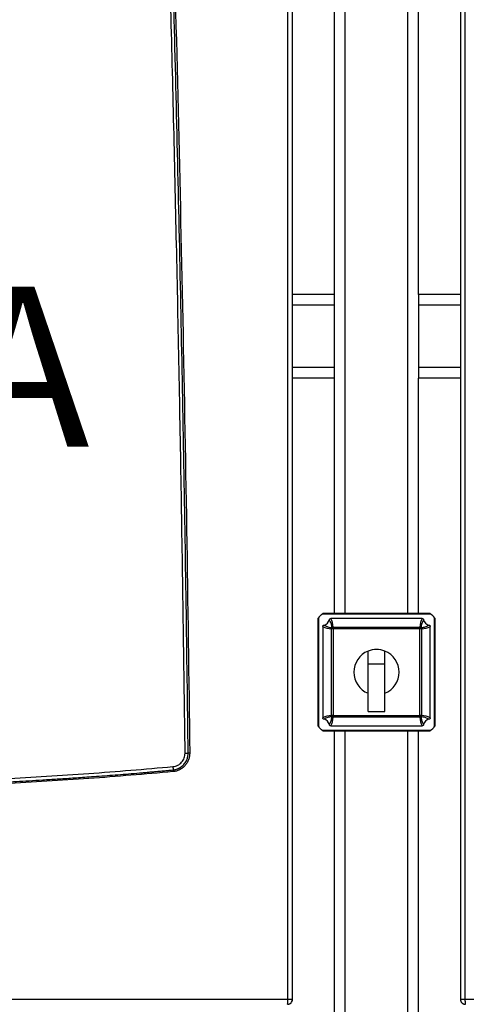
# Model space of a CAD drawing. Units: millimetres. Extents: x -824 to 6846, y -13290 to -9975.
# Drawn here: x 800 to 1066, y -12363 to -11777 of the extents above; entities that cross this region are included whole.
import ezdxf

# ---------------------------------------------------------------- set-up
doc = ezdxf.new("R2010")
doc.units = ezdxf.units.MM
doc.styles.add('SLDTEXTSTYLE2', font='TXT', dxfattribs={"width": 0.75})

msp = doc.modelspace()

# ---------------------------------------------------------------- linework, layer by layer
at = {"color": 7, "linetype": 'Continuous', "lineweight": 25}
for p, q in [((959.727, -12359.912), (959.727, -11414.112)), ((962.429, -12359.912), (962.429, -11414.112)), ((1062.429, -11414.112), (1062.429, -12359.912)), ((1065.132, -11414.112), (1065.132, -12359.912)), ((987.429, -11940.112), (987.429, -11543.112)), ((1037.429, -11940.112), (1037.429, -11543.112)), ((987.429, -11940.112), (962.429, -11940.112)), ((987.429, -11946.512), (987.429, -11940.112)), ((1062.429, -11940.112), (1037.429, -11940.112)), ((1037.429, -11940.112), (1037.429, -11946.512)), ((987.429, -11983.712), (987.429, -11946.512)), ((1037.429, -11946.512), (1037.429, -11983.712)), ((987.429, -11990.112), (987.429, -11983.712)), ((1037.429, -11983.712), (1037.429, -11990.112)), ((987.429, -11990.112), (962.429, -11990.112)), ((987.429, -12130.112), (987.429, -11990.112)), ((1037.429, -12130.112), (1037.429, -11990.112)), ((1062.429, -11990.112), (1037.429, -11990.112)), ((980.429, -12130.112), (979.636, -12130.905)), ((1044.429, -12130.112), (980.429, -12130.112)), ((1043.929, -12130.612), (980.929, -12130.612)), ((1045.222, -12130.905), (1044.429, -12130.112)), ((978.222, -12132.319), (977.429, -12133.112)), ((977.429, -12133.112), (977.429, -12197.112)), ((977.929, -12133.612), (977.929, -12196.612)), ((980.429, -12137.986), (980.429, -12192.238)), ((1039.556, -12133.112), (985.303, -12133.112)), ((1044.429, -12192.238), (1044.429, -12137.986)), ((1047.429, -12133.112), (1046.636, -12132.319)), ((1046.929, -12196.612), (1046.929, -12133.612)), ((1047.429, -12197.112), (1047.429, -12133.112)), ((985.59, -12190.918), (985.59, -12139.306)), ((986.556, -12139.306), (985.59, -12139.306)), ((986.556, -12139.306), (985.865, -12138.608)), ((986.623, -12139.238), (985.925, -12138.548)), ((986.556, -12139.306), (986.556, -12190.918)), ((986.623, -12138.272), (1038.235, -12138.272)), ((986.623, -12138.272), (986.623, -12139.238)), ((1038.235, -12139.238), (986.623, -12139.238)), ((1038.235, -12138.272), (1038.235, -12139.238)), ((1038.933, -12138.548), (1038.235, -12139.238)), ((1038.993, -12138.608), (1038.303, -12139.306)), ((1038.303, -12190.918), (1038.303, -12139.306)), ((1039.269, -12139.306), (1038.303, -12139.306)), ((1039.269, -12139.306), (1039.269, -12190.918)), ((1007.429, -12160.112), (1007.429, -12152.572)), ((1017.429, -12160.112), (1017.429, -12152.572)), ((1007.429, -12160.112), (1017.429, -12160.112)), ((1007.429, -12188.612), (1007.429, -12160.112)), ((1017.429, -12188.612), (1017.429, -12160.112)), ((1007.429, -12188.612), (1017.429, -12188.612)), ((986.556, -12190.918), (985.59, -12190.918)), ((986.556, -12190.918), (985.865, -12191.616)), ((986.623, -12190.986), (985.925, -12191.676)), ((986.623, -12190.986), (1038.235, -12190.986)), ((986.623, -12190.986), (986.623, -12191.952)), ((1038.235, -12191.952), (986.623, -12191.952)), ((1038.235, -12190.986), (1038.235, -12191.952)), ((1038.933, -12191.676), (1038.235, -12190.986)), ((1039.269, -12190.918), (1038.303, -12190.918)), ((1038.993, -12191.616), (1038.303, -12190.918)), ((977.429, -12197.112), (978.222, -12197.905)), ((979.636, -12199.319), (980.429, -12200.112)), ((980.429, -12200.112), (1044.429, -12200.112)), ((980.929, -12199.612), (1043.929, -12199.612)), ((985.303, -12197.112), (1039.556, -12197.112)), ((987.429, -12666.112), (987.429, -12200.112)), ((1037.429, -12666.112), (1037.429, -12200.112)), ((1044.429, -12200.112), (1045.222, -12199.319)), ((1046.636, -12197.905), (1047.429, -12197.112)), ((891.241, -12223.291), (891.22, -12223.358)), ((891.245, -12223.326), (891.447, -12223.268)), ((365.132, -12359.912), (959.727, -12359.912)), ((961.726, -12360.112), (962.429, -12360.112)), ((962.429, -12360.112), (962.429, -12359.912)), ((1062.429, -12359.912), (1062.429, -12360.112)), ((1065.132, -12359.912), (1659.727, -12359.912)), ((1065.459, -12362.894), (1065.503, -12362.897))]:
    msp.add_line(p, q, dxfattribs=at)
at = {"color": 8, "linetype": 'Continuous', "lineweight": 25}
for p, q in [((993.829, -12130.112), (993.829, -11543.112)), ((1031.029, -12130.112), (1031.029, -11543.112)), ((987.429, -11946.512), (962.429, -11946.512)), ((1062.429, -11946.512), (1037.429, -11946.512)), ((987.429, -11983.712), (962.429, -11983.712)), ((1062.429, -11983.712), (1037.429, -11983.712)), ((993.829, -12666.112), (993.829, -12200.112)), ((1031.029, -12666.112), (1031.029, -12200.112))]:
    msp.add_line(p, q, dxfattribs=at)
at = {"color": 7, "linetype": 'Continuous', "lineweight": 25}
for centre, radius, start, end in [((980.929, -12133.612), 3, 90, 180), ((1043.929, -12133.612), 3, 0, 90), ((980.429, -12133.112), 4, 281.394062, 348.605938), ((1044.429, -12133.112), 4, 191.394062, 258.605938), ((986.61, -12139.306), 1.02, 136.87616, 180.021684), ((980.429, -12133.112), 7.73, 314.684981, 315.315019), ((986.623, -12139.293), 1.02, 89.978316, 133.12384), ((980.429, -12133.112), 8.712, 314.684981, 315.315019), ((1038.236, -12139.293), 1.02, 46.87616, 90.021684), ((1044.429, -12133.112), 8.712, 224.684981, 225.315019), ((1044.429, -12133.112), 7.73, 224.684981, 225.315019), ((1038.249, -12139.306), 1.02, 359.978316, 43.12384), ((1012.429, -12165.112), 13.5, 111.738461, 248.261539), ((1012.429, -12165.112), 13.5, 68.261539, 111.738461), ((1012.429, -12165.112), 13.5, 291.738461, 68.261539), ((980.929, -12196.612), 3, 180, 270), ((980.429, -12197.112), 4, 11.394062, 78.605938), ((986.61, -12190.918), 1.02, 179.978316, 223.12384), ((980.429, -12197.112), 7.73, 44.684981, 45.315019), ((986.623, -12190.931), 1.02, 226.87616, 270.021684), ((980.429, -12197.112), 8.712, 44.684981, 45.315019), ((1044.429, -12197.112), 8.712, 134.684981, 135.315019), ((1038.236, -12190.931), 1.02, 269.978316, 313.12384), ((1044.429, -12197.112), 7.73, 134.684981, 135.315019), ((1038.249, -12190.918), 1.02, 316.87616, 0.021684), ((1044.429, -12197.112), 4, 101.394062, 168.605938), ((1043.929, -12196.612), 3, 270, 0), ((960.429, -12360.112), 2, 334.291057, 0), ((1064.429, -12360.112), 2, 180, 205.171303)]:
    msp.add_arc(centre, radius, start, end, dxfattribs=at)
for centre, major_axis, start_param, end_param in [((985.999, -12133.112), (9.008, 0), 4.0459215, 4.6669961), ((980.429, -12138.681), (0, 9.008), 4.7577819, 5.3788564), ((1044.429, -12138.681), (0, 9.008), 0.9043289, 1.5254034), ((1038.86, -12133.112), (9.008, 0), 4.7577819, 5.3788564), ((985.999, -12197.112), (9.008, 0), 1.6161892, 2.2372638), ((980.429, -12191.543), (0, 9.008), 4.0459215, 4.6669961), ((1044.429, -12191.543), (0, 9.008), 1.6161892, 2.2372638), ((1038.86, -12197.112), (9.008, 0), 0.9043289, 1.5254034)]:
    msp.add_ellipse(centre, major_axis=major_axis, ratio=0.6882884, start_param=start_param, end_param=end_param, dxfattribs=at)
for points, knots in [([(898.466, -12213.303), (897.795, -12163.568), (896.454, -12064.092), (893.551, -11914.925), (890.66, -11793.631), (888.107, -11700.163), (886.176, -11634.404), (884.392, -11577.66), (882.818, -11530.147), (881.496, -11491.785), (880.121, -11453.164), (879.16, -11427.223), (878.674, -11414.112)], [0, 0, 0, 0, 0.1866515, 0.3733216, 0.5598576, 0.6419401, 0.7241944, 0.8067281, 0.8549801, 0.902588, 0.9507679, 1, 1, 1, 1]), ([(900.309, -12213.279), (899.928, -12183.822), (899.164, -12124.682), (897.697, -12035.639), (895.985, -11945.926), (894, -11855.646), (892.042, -11776.818), (890.224, -11709.83), (889.059, -11669.518), (888.298, -11644.094), (887.975, -11633.396), (887.651, -11622.817), (887.341, -11612.786), (887.04, -11603.145), (886.74, -11593.64), (886.423, -11583.686), (886.049, -11572.044), (885.611, -11558.597), (885.103, -11543.23), (884.561, -11527.062), (883.994, -11510.415), (883.421, -11493.841), (882.831, -11477.027), (882.236, -11460.316), (881.639, -11443.817), (881.078, -11428.511), (880.713, -11418.705), (880.537, -11414)], [0, 0, 0, 0, 0.1105375, 0.2219192, 0.3341449, 0.4472148, 0.5607431, 0.6300091, 0.6986523, 0.7120625, 0.7254488, 0.738811, 0.7517736, 0.7631059, 0.7750001, 0.7874563, 0.8004744, 0.8187059, 0.8379365, 0.8581661, 0.8794048, 0.9004346, 0.9203904, 0.9425308, 0.9631791, 0.9823356, 1, 1, 1, 1]), ([(881.464, -11414.112), (883.067, -11458.41), (886.278, -11547.194), (890.38, -11680.391), (893.967, -11813.676), (896.969, -11946.864), (899.454, -12080.055), (900.637, -12168.861), (901.229, -12213.267)], [0, 0, 0, 0, 0.166346, 0.333399, 0.5000879, 0.6667069, 0.8333432, 1, 1, 1, 1]), ([(980.429, -12137.986), (980.431, -12137.938), (980.438, -12137.796), (980.513, -12137.552), (980.695, -12137.295), (980.945, -12137.11), (981.134, -12137.057), (981.22, -12137.033)], [0, 0, 0, 0, 0.1058906, 0.3194696, 0.5612555, 0.8020837, 1, 1, 1, 1]), ([(981.22, -12137.033), (981.364, -12137.128), (982.089, -12137.602), (983.621, -12138.269), (985.068, -12138.488), (985.865, -12138.608)], [0, 0, 0, 0, 0.10091846, 0.50475796, 1, 1, 1, 1]), ([(984.351, -12133.902), (984.362, -12133.856), (984.396, -12133.717), (984.517, -12133.488), (984.747, -12133.265), (985.028, -12133.133), (985.22, -12133.118), (985.303, -12133.112)], [0, 0, 0, 0, 0.1062577, 0.3204601, 0.5710667, 0.8140078, 1, 1, 1, 1]), ([(985.925, -12138.548), (985.908, -12138.385), (985.822, -12137.568), (985.493, -12135.964), (984.756, -12134.635), (984.351, -12133.902)], [0, 0, 0, 0, 0.1009185, 0.5046852, 1, 1, 1, 1]), ([(1040.508, -12133.902), (1040.413, -12134.047), (1039.939, -12134.771), (1039.273, -12136.304), (1039.054, -12137.751), (1038.933, -12138.548)], [0, 0, 0, 0, 0.1009185, 0.504758, 1, 1, 1, 1]), ([(1038.993, -12138.608), (1039.157, -12138.591), (1039.973, -12138.504), (1041.577, -12138.176), (1042.907, -12137.439), (1043.639, -12137.033)], [0, 0, 0, 0, 0.1009185, 0.5046852, 1, 1, 1, 1]), ([(1039.556, -12133.112), (1039.603, -12133.114), (1039.746, -12133.12), (1039.99, -12133.197), (1040.248, -12133.379), (1040.432, -12133.629), (1040.484, -12133.817), (1040.508, -12133.902)], [0, 0, 0, 0, 0.10635402, 0.32088461, 0.56265581, 0.80349654, 1, 1, 1, 1]), ([(1043.639, -12137.033), (1043.685, -12137.044), (1043.823, -12137.078), (1044.052, -12137.199), (1044.276, -12137.428), (1044.409, -12137.71), (1044.423, -12137.902), (1044.429, -12137.986)], [0, 0, 0, 0, 0.1059593, 0.3195502, 0.5701809, 0.8131432, 1, 1, 1, 1]), ([(981.22, -12193.191), (981.174, -12193.18), (981.035, -12193.146), (980.807, -12193.025), (980.583, -12192.796), (980.45, -12192.514), (980.436, -12192.322), (980.429, -12192.238)], [0, 0, 0, 0, 0.1059593, 0.3195502, 0.5701809, 0.8131432, 1, 1, 1, 1]), ([(985.865, -12191.616), (985.702, -12191.633), (984.886, -12191.72), (983.281, -12192.049), (981.952, -12192.785), (981.22, -12193.191)], [0, 0, 0, 0, 0.1009185, 0.5046852, 1, 1, 1, 1]), ([(984.351, -12196.322), (984.445, -12196.177), (984.92, -12195.453), (985.586, -12193.92), (985.805, -12192.473), (985.925, -12191.676)], [0, 0, 0, 0, 0.1009185, 0.504758, 1, 1, 1, 1]), ([(985.303, -12197.112), (985.256, -12197.11), (985.113, -12197.104), (984.868, -12197.027), (984.611, -12196.845), (984.427, -12196.595), (984.374, -12196.407), (984.351, -12196.322)], [0, 0, 0, 0, 0.106354, 0.3208846, 0.5626558, 0.8034965, 1, 1, 1, 1]), ([(1038.933, -12191.676), (1038.951, -12191.839), (1039.037, -12192.656), (1039.366, -12194.26), (1040.102, -12195.589), (1040.508, -12196.322)], [0, 0, 0, 0, 0.1009185, 0.5046852, 1, 1, 1, 1]), ([(1043.639, -12193.191), (1043.494, -12193.096), (1042.77, -12192.622), (1041.238, -12191.955), (1039.79, -12191.736), (1038.993, -12191.616)], [0, 0, 0, 0, 0.1009185, 0.504758, 1, 1, 1, 1]), ([(1040.508, -12196.322), (1040.497, -12196.368), (1040.463, -12196.507), (1040.341, -12196.736), (1040.112, -12196.959), (1039.83, -12197.091), (1039.639, -12197.106), (1039.556, -12197.112)], [0, 0, 0, 0, 0.1062577, 0.3204601, 0.5710667, 0.8140078, 1, 1, 1, 1]), ([(1044.429, -12192.238), (1044.427, -12192.286), (1044.421, -12192.428), (1044.345, -12192.672), (1044.164, -12192.929), (1043.914, -12193.114), (1043.724, -12193.167), (1043.639, -12193.191)], [0, 0, 0, 0, 0.1058906, 0.3194696, 0.5612555, 0.8020837, 1, 1, 1, 1]), ([(891.191, -12221.367), (892.173, -12221.168), (894.138, -12220.769), (896.539, -12218.867), (898.177, -12216.285), (898.37, -12214.294), (898.466, -12213.303)], [0, 0, 0, 0, 0.25044241, 0.50135078, 0.75176196, 1, 1, 1, 1]), ([(891.22, -12223.359), (891.223, -12223.359), (891.231, -12223.358), (891.258, -12223.355), (891.349, -12223.346), (891.672, -12223.311), (892.381, -12223.2), (893.501, -12222.911), (894.704, -12222.416), (895.761, -12221.806), (896.572, -12221.215), (897.219, -12220.643), (897.887, -12219.953), (898.568, -12219.088), (899.223, -12217.992), (899.804, -12216.658), (900.238, -12215.081), (900.285, -12213.874), (900.309, -12213.279)], [0, 0, 0, 0, 0.0006105, 0.0017193, 0.0054416, 0.0189178, 0.0671152, 0.1499235, 0.2513005, 0.3279816, 0.3952466, 0.4530926, 0.5015176, 0.5884606, 0.6738658, 0.7577368, 0.880579, 1, 1, 1, 1]), ([(901.229, -12213.267), (901.202, -12213.948), (901.147, -12215.309), (900.581, -12217.287), (899.688, -12219.137), (898.461, -12220.8), (896.937, -12222.198), (895.187, -12223.285), (893.271, -12224.06), (891.915, -12224.256), (891.236, -12224.354)], [0, 0, 0, 0, 0.1243135, 0.2482971, 0.3730391, 0.4986276, 0.6243264, 0.7495171, 0.8746205, 1, 1, 1, 1]), ([(891.447, -12223.268), (892.597, -12223.033), (894.965, -12222.547), (897.881, -12220.216), (899.933, -12217.009), (900.171, -12214.523), (900.29, -12213.28)], [0, 0, 0, 0, 0.2391195, 0.4926854, 0.7462815, 1, 1, 1, 1]), ([(898.466, -12213.303), (898.703, -12213.3), (899.195, -12213.294), (899.811, -12213.287), (900.231, -12213.281), (900.283, -12213.28), (900.309, -12213.279)], [0, 0, 0, 0, 0.2409975, 0.499862, 0.758803, 1, 1, 1, 1]), ([(901.229, -12213.267), (901.099, -12213.269), (900.856, -12213.272), (900.562, -12213.276), (900.398, -12213.278), (900.32, -12213.279), (900.312, -12213.279), (900.308, -12213.279)], [0, 0, 0, 0, 0.2644606, 0.4939581, 0.7292316, 0.8611536, 1, 1, 1, 1]), ([(790.832, -12228.526), (807.577, -12227.584), (841.091, -12225.699), (874.484, -12222.812), (891.191, -12221.367)], [0, 0, 0, 0, 0.4996669, 1, 1, 1, 1]), ([(790.877, -12230.522), (793.24, -12230.399), (798.137, -12230.144), (805.736, -12229.72), (813.848, -12229.244), (822.47, -12228.708), (831.602, -12228.108), (839.926, -12227.53), (847.302, -12226.994), (853.594, -12226.521), (859.98, -12226.025), (866.46, -12225.505), (871.751, -12225.067), (875.712, -12224.731), (878.203, -12224.517), (880.366, -12224.329), (882.199, -12224.169), (884.4, -12223.974), (886.813, -12223.759), (889.281, -12223.536), (890.662, -12223.41), (891.22, -12223.359)], [0, 0, 0, 0, 0.0704869, 0.1460875, 0.2268021, 0.3126306, 0.4035731, 0.4996293, 0.5613974, 0.6241241, 0.6878092, 0.7524526, 0.8180541, 0.846207, 0.8710785, 0.8926688, 0.9109778, 0.9260056, 0.9586118, 0.9832765, 1, 1, 1, 1]), ([(891.236, -12224.354), (874.56, -12225.798), (841.231, -12228.683), (807.781, -12230.569), (791.066, -12231.511)], [0, 0, 0, 0, 0.5003301, 1, 1, 1, 1]), ([(891.22, -12223.358), (891.218, -12223.359), (891.215, -12223.36), (891.205, -12223.38), (891.196, -12223.448), (891.193, -12223.587), (891.196, -12223.759), (891.208, -12224.016), (891.226, -12224.233), (891.236, -12224.354)], [0, 0, 0, 0, 0.0379733, 0.1040049, 0.3094486, 0.4386001, 0.5828723, 0.7669476, 1, 1, 1, 1]), ([(959.391, -12362.912), (959.597, -12362.902), (960.005, -12362.883), (960.765, -12362.645), (961.594, -12362.095), (962.292, -12361.099), (962.384, -12360.308), (962.429, -12359.912)], [0, 0, 0, 0, 0.1307047, 0.2579073, 0.5006956, 0.7503478, 1, 1, 1, 1]), ([(959.64, -12362.033), (959.64, -12362.029), (959.643, -12361.998), (959.656, -12361.86), (959.683, -12361.519), (959.717, -12360.853), (959.723, -12360.259), (959.727, -12359.912)], [0, 0, 0, 0, 0.0077028, 0.0551046, 0.2445477, 0.55977, 1, 1, 1, 1]), ([(1062.429, -12359.912), (1062.476, -12360.311), (1062.568, -12361.108), (1063.167, -12361.949), (1063.79, -12362.449), (1064.322, -12362.72), (1064.903, -12362.891), (1065.299, -12362.904), (1065.503, -12362.911)], [0, 0, 0, 0, 0.2481358, 0.4962716, 0.6201986, 0.7463133, 0.869663, 1, 1, 1, 1]), ([(959.391, -12362.912), (959.416, -12362.903), (959.465, -12362.885), (959.533, -12362.707), (959.594, -12362.433), (959.624, -12362.166), (959.64, -12362.033)], [0, 0, 0, 0, 0.2500118, 0.500014, 0.750009, 1, 1, 1, 1]), ([(959.725, -12362.897), (960.053, -12362.833), (960.522, -12362.741), (961.135, -12362.405), (961.401, -12362.159), (961.561, -12362.011)], [0, 0, 0, 0, 0.478485, 0.6855863, 1, 1, 1, 1]), ([(1063.407, -12362.117), (1063.42, -12362.132), (1063.557, -12362.298), (1063.929, -12362.518), (1064.489, -12362.794), (1064.914, -12362.862), (1065.134, -12362.897)], [0, 0, 0, 0, 0.0310311, 0.3342353, 0.6567337, 1, 1, 1, 1])]:
    msp.add_open_spline(points, degree=3, knots=knots, dxfattribs=at)
at = {"color": 8, "linetype": 'Continuous', "lineweight": 25}
for points, knots in [([(891.191, -12221.367), (891.212, -12221.618), (891.244, -12222.005), (891.267, -12222.47), (891.277, -12222.79), (891.275, -12223.043), (891.266, -12223.244), (891.249, -12223.276), (891.241, -12223.291)], [0, 0, 0, 0, 0.2715192, 0.4176161, 0.5667365, 0.7157627, 0.8615886, 1, 1, 1, 1]), ([(1065.219, -12362.033), (1065.223, -12362.069), (1065.24, -12362.242), (1065.279, -12362.514), (1065.343, -12362.769), (1065.405, -12362.903), (1065.445, -12362.896), (1065.459, -12362.894)], [0, 0, 0, 0, 0.0656742, 0.3237869, 0.5903048, 0.8652438, 1, 1, 1, 1])]:
    msp.add_open_spline(points, degree=3, knots=knots, dxfattribs=at)
at = {"color": 7, "linetype": 'Continuous', "lineweight": 25}
for points in [[(959.727, -12359.912), (960.089, -12359.912), (960.814, -12359.912), (961.699, -12359.912), (962.311, -12359.912), (962.39, -12359.912), (962.429, -12359.912)], [(1062.429, -12359.912), (1062.469, -12359.912), (1062.548, -12359.912), (1063.16, -12359.912), (1064.044, -12359.912), (1064.77, -12359.912), (1065.132, -12359.912)], [(1065.132, -12359.912), (1065.133, -12360.108), (1065.135, -12360.501), (1065.153, -12361.066), (1065.18, -12361.593), (1065.206, -12361.887), (1065.219, -12362.033)]]:
    msp.add_open_spline(points, degree=3, dxfattribs=at)

# ---------------------------------------------------------------- texts
at = {"color": 7, "linetype": 'Continuous', "lineweight": 18, "insert": (762.618, -11935.591), "char_height": 95.25, "attachment_point": 1, "style": 'SLDTEXTSTYLE2'}
msp.add_mtext('A', dxfattribs=at)

doc.saveas('drawing.dxf')
